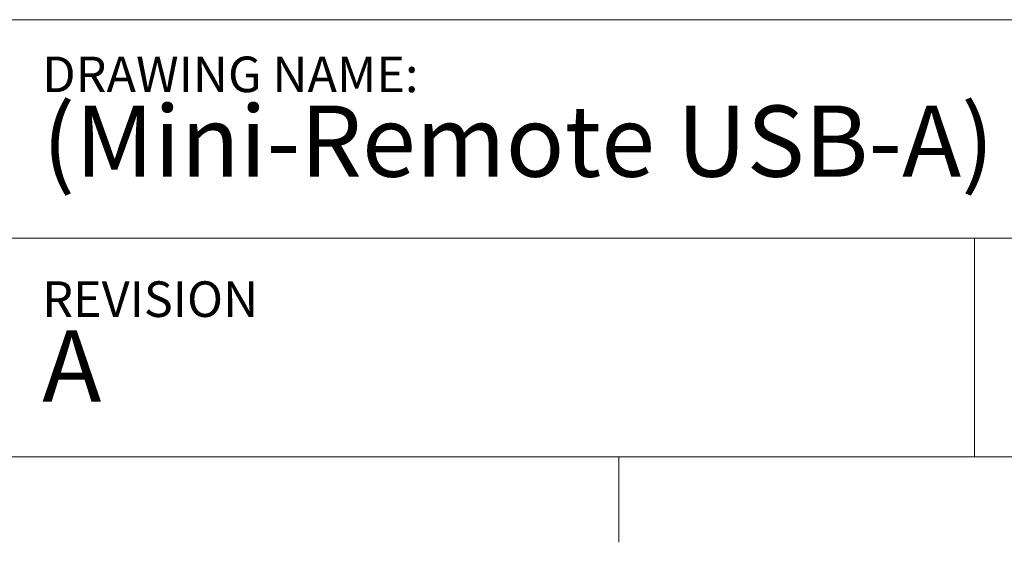
# Model space of a CAD drawing. Units: millimetres. Extents: x 3 to 428, y 3 to 278.
# Drawn here: x 350 to 387, y 4 to 23 of the extents above; entities that cross this region are included whole.
import ezdxf

# ---------------------------------------------------------------- set-up
doc = ezdxf.new("R2010")
doc.units = ezdxf.units.MM
doc.styles.add('SLDTEXTSTYLE0', font='TXT', dxfattribs={"width": 0.605})

# ---------------------------------------------------------------- blocks, each defined once
blk = doc.blocks.new('SW_NOTE_4')
at = {"color": 0, "linetype": 'Continuous', "lineweight": 0, "attachment_point": 1, "style": 'SLDTEXTSTYLE0'}
for s, insert, char_height in [('REVISION', (0, 1.705), 1.3229), ('A', (0, -0.117), 2.646)]:
    blk.add_mtext(s, dxfattribs=dict(at, insert=insert, char_height=char_height))
blk = doc.blocks.new('SW_NOTE_6')
at = {"color": 0, "linetype": 'Continuous', "lineweight": 0, "attachment_point": 1, "style": 'SLDTEXTSTYLE0'}
for s, insert, char_height in [('DRAWING NAME:', (0, 1.705), 1.32292), ('(Mini-Remote USB-A) Reference Panel', (0, -0.117), 2.64583)]:
    blk.add_mtext(s, dxfattribs=dict(at, insert=insert, char_height=char_height))

msp = doc.modelspace()

# ---------------------------------------------------------------- linework, layer by layer
at = {"color": 7, "linetype": 'Continuous', "lineweight": 18}
for p, q in [((152.797, 22.993), (424.417, 22.993)), ((323.002, 14.863), (424.417, 14.863)), ((385.552, 14.863), (385.552, 6.734)), ((424.417, 6.734), (152.797, 6.734)), ((372.336, 6.734), (372.336, 3.559)), ((372.336, 6.734), (372.336, 3.559))]:
    msp.add_line(p, q, dxfattribs=at)

# ---------------------------------------------------------------- block references
at = {"color": 7, "linetype": 'Continuous', "lineweight": 0}
for name, p in [('SW_NOTE_6', (350.908, 19.916)), ('SW_NOTE_4', (350.908, 11.557))]:
    msp.add_blockref(name, p, dxfattribs=at)

doc.saveas('drawing.dxf')
